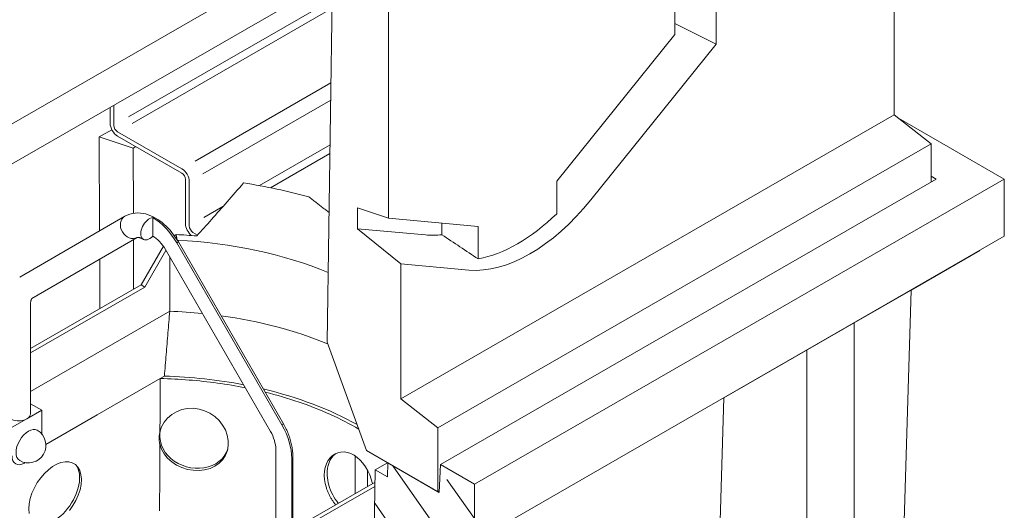
# Model space of a CAD drawing. Units: millimetres. Extents: x 88358 to 94336, y -18058 to -13822.
# Drawn here: x 93198 to 93576, y -16449 to -16261 of the extents above; entities that cross this region are included whole.
import ezdxf

# ---------------------------------------------------------------- set-up
doc = ezdxf.new("R2010")
doc.units = ezdxf.units.MM
doc.layers.add('DUENN-18', color=7, linetype='Continuous', lineweight=9)

msp = doc.modelspace()

# ---------------------------------------------------------------- hatches: boundary and pattern name
at = {"layer": 'DUENN-18'}
h = msp.add_hatch(dxfattribs=at)
h.set_pattern_fill('ANSI31', color=256, scale=112, angle=80, style=0)
h.set_pattern_definition([(125, (90774.779, -17575.796), (-11.46813, -8.03007), [])])
h.paths.add_polyline_path([(93352.99, -16571.11), (93352.96, -16573.12), (93352.75, -16573.24), (93351.33, -16572.4), (93351.36, -16570.38), (93352.78, -16571.23)], flags=17)
edge = h.paths.add_edge_path()
edge.add_line((93372.17, -16461.13), (93372.17, -16439.15))
edge.add_line((93372.17, -16439.15), (93359.1, -16431.63))
edge.add_line((93354.3, -16471.47), (93372.15, -16461.12))
edge.add_line((93354.09, -16485.45), (93354.3, -16471.47))
edge.add_line((93355.11, -16492.08), (93355.11, -16491.89))
edge.add_line((93355.11, -16491.89), (93355.11, -16491.71))
edge.add_line((93355.11, -16491.71), (93355.1, -16491.53))
edge.add_line((93355.1, -16491.53), (93355.08, -16491.35))
edge.add_line((93355.08, -16491.35), (93355.07, -16491.17))
edge.add_line((93355.07, -16491.17), (93355.04, -16491))
edge.add_line((93355.04, -16491), (93355.01, -16490.83))
edge.add_line((93355.01, -16490.83), (93354.98, -16490.66))
edge.add_line((93354.98, -16490.66), (93354.95, -16490.5))
edge.add_line((93354.95, -16490.5), (93354.91, -16490.34))
edge.add_line((93354.91, -16490.34), (93354.86, -16490.18))
edge.add_line((93354.86, -16490.18), (93354.82, -16490.03))
edge.add_line((93354.82, -16490.03), (93354.77, -16489.88))
edge.add_line((93354.77, -16489.88), (93354.71, -16489.74))
edge.add_line((93354.71, -16489.74), (93354.66, -16489.59))
edge.add_line((93354.66, -16489.59), (93354.6, -16489.46))
edge.add_line((93354.6, -16489.46), (93354.54, -16489.33))
edge.add_line((93354.54, -16489.33), (93354.47, -16489.2))
edge.add_line((93354.47, -16489.2), (93354.41, -16489.07))
edge.add_line((93354.41, -16489.07), (93354.34, -16488.95))
edge.add_line((93354.34, -16488.95), (93354.27, -16488.84))
edge.add_line((93354.27, -16488.84), (93354.19, -16488.73))
edge.add_line((93354.19, -16488.73), (93354.12, -16488.63))
edge.add_line((93354.12, -16488.63), (93354.04, -16488.53))
edge.add_line((93353.91, -16497.52), (93353.98, -16497.34))
edge.add_line((93353.98, -16497.34), (93354.05, -16497.15))
edge.add_line((93354.05, -16497.15), (93354.13, -16496.95))
edge.add_line((93354.13, -16496.95), (93354.2, -16496.74))
edge.add_line((93354.2, -16496.74), (93354.27, -16496.53))
edge.add_line((93354.27, -16496.53), (93354.34, -16496.31))
edge.add_line((93354.34, -16496.31), (93354.41, -16496.08))
edge.add_line((93354.41, -16496.08), (93354.48, -16495.84))
edge.add_line((93354.48, -16495.84), (93354.54, -16495.61))
edge.add_line((93354.54, -16495.61), (93354.61, -16495.36))
edge.add_line((93354.61, -16495.36), (93354.67, -16495.12))
edge.add_line((93354.67, -16495.12), (93354.72, -16494.87))
edge.add_line((93354.72, -16494.87), (93354.78, -16494.63))
edge.add_line((93354.78, -16494.63), (93354.83, -16494.38))
edge.add_line((93354.83, -16494.38), (93354.88, -16494.13))
edge.add_line((93354.88, -16494.13), (93354.92, -16493.89))
edge.add_line((93354.92, -16493.89), (93354.96, -16493.65))
edge.add_line((93354.96, -16493.65), (93355, -16493.41))
edge.add_line((93355, -16493.41), (93355.03, -16493.17))
edge.add_line((93355.03, -16493.17), (93355.06, -16492.94))
edge.add_line((93355.06, -16492.94), (93355.08, -16492.71))
edge.add_line((93355.08, -16492.71), (93355.1, -16492.5))
edge.add_line((93355.1, -16492.5), (93355.11, -16492.28))
edge.add_line((93355.11, -16492.28), (93355.11, -16492.08))
edge.add_line((93353.47, -16497.26), (93353.44, -16497.33))
edge.add_line((93353.44, -16497.33), (93353.4, -16497.4))
edge.add_line((93353.4, -16497.4), (93353.36, -16497.46))
edge.add_line((93353.36, -16497.46), (93353.32, -16497.53))
edge.add_line((93353.32, -16497.53), (93353.28, -16497.6))
edge.add_line((93353.28, -16497.6), (93353.24, -16497.67))
edge.add_line((93353.24, -16497.67), (93353.2, -16497.73))
edge.add_line((93353.2, -16497.73), (93353.16, -16497.8))
edge.add_line((93353.16, -16497.8), (93353.12, -16497.87))
edge.add_line((93353.12, -16497.87), (93353.07, -16497.94))
edge.add_line((93353.07, -16497.94), (93353.03, -16498.01))
edge.add_line((93353.03, -16498.01), (93352.99, -16498.07))
edge.add_line((93352.99, -16498.07), (93352.94, -16498.14))
edge.add_line((93352.94, -16498.14), (93352.9, -16498.21))
edge.add_line((93352.9, -16498.21), (93352.85, -16498.28))
edge.add_line((93352.85, -16498.28), (93352.81, -16498.35))
edge.add_line((93352.81, -16498.35), (93352.76, -16498.41))
edge.add_line((93352.76, -16498.41), (93352.72, -16498.48))
edge.add_line((93352.72, -16498.48), (93352.67, -16498.55))
edge.add_line((93352.67, -16498.55), (93352.63, -16498.61))
edge.add_line((93352.63, -16498.61), (93352.58, -16498.67))
edge.add_line((93352.58, -16498.67), (93352.54, -16498.74))
edge.add_line((93352.54, -16498.74), (93352.49, -16498.8))
edge.add_line((93352.49, -16498.8), (93352.45, -16498.86))
edge.add_line((93354.09, -16485.45), (93354.13, -16485.45))
edge.add_line((93354.13, -16485.45), (93354.16, -16485.46))
edge.add_line((93354.16, -16485.46), (93354.2, -16485.46))
edge.add_line((93354.2, -16485.46), (93354.24, -16485.46))
edge.add_line((93354.24, -16485.46), (93354.27, -16485.46))
edge.add_line((93354.27, -16485.46), (93354.31, -16485.47))
edge.add_line((93354.31, -16485.47), (93354.34, -16485.47))
edge.add_line((93354.34, -16485.47), (93354.38, -16485.48))
edge.add_line((93354.38, -16485.48), (93354.41, -16485.48))
edge.add_line((93354.41, -16485.48), (93354.45, -16485.49))
edge.add_line((93354.45, -16485.49), (93354.48, -16485.49))
edge.add_line((93354.48, -16485.49), (93354.52, -16485.5))
edge.add_line((93354.52, -16485.5), (93354.55, -16485.51))
edge.add_line((93354.55, -16485.51), (93354.59, -16485.52))
edge.add_line((93354.59, -16485.52), (93354.62, -16485.52))
edge.add_line((93354.62, -16485.52), (93354.65, -16485.53))
edge.add_line((93354.65, -16485.53), (93354.69, -16485.54))
edge.add_line((93354.69, -16485.54), (93354.72, -16485.55))
edge.add_line((93354.72, -16485.55), (93354.75, -16485.56))
edge.add_line((93354.75, -16485.56), (93354.78, -16485.57))
edge.add_line((93354.78, -16485.57), (93354.82, -16485.58))
edge.add_line((93354.82, -16485.58), (93354.85, -16485.59))
edge.add_line((93354.85, -16485.59), (93354.88, -16485.61))
edge.add_line((93354.88, -16485.61), (93354.91, -16485.62))
edge.add_line((93352.66, -16484.6), (93352.72, -16484.64))
edge.add_line((93352.72, -16484.64), (93352.78, -16484.67))
edge.add_line((93352.78, -16484.67), (93352.84, -16484.71))
edge.add_line((93352.84, -16484.71), (93352.9, -16484.74))
edge.add_line((93352.9, -16484.74), (93352.96, -16484.78))
edge.add_line((93352.96, -16484.78), (93353.02, -16484.81))
edge.add_line((93353.02, -16484.81), (93353.08, -16484.85))
edge.add_line((93353.08, -16484.85), (93353.14, -16484.89))
edge.add_line((93353.14, -16484.89), (93353.2, -16484.92))
edge.add_line((93353.2, -16484.92), (93353.26, -16484.96))
edge.add_line((93353.26, -16484.96), (93353.32, -16484.99))
edge.add_line((93353.32, -16484.99), (93353.38, -16485.03))
edge.add_line((93353.38, -16485.03), (93353.44, -16485.06))
edge.add_line((93353.44, -16485.06), (93353.5, -16485.1))
edge.add_line((93353.5, -16485.1), (93353.56, -16485.13))
edge.add_line((93353.56, -16485.13), (93353.61, -16485.17))
edge.add_line((93353.61, -16485.17), (93353.67, -16485.2))
edge.add_line((93353.67, -16485.2), (93353.73, -16485.24))
edge.add_line((93353.73, -16485.24), (93353.79, -16485.28))
edge.add_line((93353.79, -16485.28), (93353.85, -16485.31))
edge.add_line((93353.85, -16485.31), (93353.91, -16485.35))
edge.add_line((93353.91, -16485.35), (93353.97, -16485.38))
edge.add_line((93353.97, -16485.38), (93354.03, -16485.42))
edge.add_line((93354.03, -16485.42), (93354.09, -16485.45))
edge.add_line((93352.62, -16487.68), (93352.66, -16484.6))
edge.add_line((93354.04, -16488.53), (93353.98, -16488.49))
edge.add_line((93353.98, -16488.49), (93353.92, -16488.46))
edge.add_line((93353.92, -16488.46), (93353.86, -16488.42))
edge.add_line((93353.86, -16488.42), (93353.81, -16488.39))
edge.add_line((93353.81, -16488.39), (93353.75, -16488.35))
edge.add_line((93353.75, -16488.35), (93353.69, -16488.32))
edge.add_line((93353.69, -16488.32), (93353.63, -16488.28))
edge.add_line((93353.63, -16488.28), (93353.57, -16488.25))
edge.add_line((93353.57, -16488.25), (93353.51, -16488.21))
edge.add_line((93353.51, -16488.21), (93353.45, -16488.17))
edge.add_line((93353.45, -16488.17), (93353.39, -16488.14))
edge.add_line((93353.39, -16488.14), (93353.33, -16488.1))
edge.add_line((93353.33, -16488.1), (93353.27, -16488.07))
edge.add_line((93353.27, -16488.07), (93353.21, -16488.03))
edge.add_line((93353.21, -16488.03), (93353.15, -16488))
edge.add_line((93353.15, -16488), (93353.09, -16487.96))
edge.add_line((93353.09, -16487.96), (93353.03, -16487.93))
edge.add_line((93353.03, -16487.93), (93352.97, -16487.89))
edge.add_line((93352.97, -16487.89), (93352.91, -16487.86))
edge.add_line((93352.91, -16487.86), (93352.86, -16487.82))
edge.add_line((93352.86, -16487.82), (93352.8, -16487.79))
edge.add_line((93352.8, -16487.79), (93352.74, -16487.75))
edge.add_line((93352.74, -16487.75), (93352.68, -16487.71))
edge.add_line((93352.68, -16487.71), (93352.62, -16487.68))
edge.add_line((93353.91, -16497.52), (93354.04, -16488.53))
edge.add_line((93352.48, -16496.67), (93352.54, -16496.71))
edge.add_line((93352.54, -16496.71), (93352.6, -16496.74))
edge.add_line((93352.6, -16496.74), (93352.66, -16496.78))
edge.add_line((93352.66, -16496.78), (93352.72, -16496.81))
edge.add_line((93352.72, -16496.81), (93352.78, -16496.85))
edge.add_line((93352.78, -16496.85), (93352.84, -16496.88))
edge.add_line((93352.84, -16496.88), (93352.9, -16496.92))
edge.add_line((93352.9, -16496.92), (93352.96, -16496.95))
edge.add_line((93352.96, -16496.95), (93353.02, -16496.99))
edge.add_line((93353.02, -16496.99), (93353.07, -16497.02))
edge.add_line((93353.07, -16497.02), (93353.13, -16497.06))
edge.add_line((93353.13, -16497.06), (93353.19, -16497.1))
edge.add_line((93353.19, -16497.1), (93353.25, -16497.13))
edge.add_line((93353.25, -16497.13), (93353.31, -16497.17))
edge.add_line((93353.31, -16497.17), (93353.37, -16497.2))
edge.add_line((93353.37, -16497.2), (93353.43, -16497.24))
edge.add_line((93353.43, -16497.24), (93353.49, -16497.27))
edge.add_line((93353.49, -16497.27), (93353.55, -16497.31))
edge.add_line((93353.55, -16497.31), (93353.61, -16497.34))
edge.add_line((93353.61, -16497.34), (93353.67, -16497.38))
edge.add_line((93353.67, -16497.38), (93353.73, -16497.41))
edge.add_line((93353.73, -16497.41), (93353.79, -16497.45))
edge.add_line((93353.79, -16497.45), (93353.85, -16497.48))
edge.add_line((93353.85, -16497.48), (93353.91, -16497.52))
edge.add_line((93352.45, -16498.86), (93352.48, -16496.67))
edge.add_line((93353.87, -16499.71), (93353.81, -16499.68))
edge.add_line((93353.81, -16499.68), (93353.75, -16499.64))
edge.add_line((93353.75, -16499.64), (93353.69, -16499.6))
edge.add_line((93353.69, -16499.6), (93353.64, -16499.57))
edge.add_line((93353.64, -16499.57), (93353.58, -16499.53))
edge.add_line((93353.58, -16499.53), (93353.52, -16499.5))
edge.add_line((93353.52, -16499.5), (93353.46, -16499.46))
edge.add_line((93353.46, -16499.46), (93353.4, -16499.43))
edge.add_line((93353.4, -16499.43), (93353.34, -16499.39))
edge.add_line((93353.34, -16499.39), (93353.28, -16499.36))
edge.add_line((93353.28, -16499.36), (93353.22, -16499.32))
edge.add_line((93353.22, -16499.32), (93353.16, -16499.29))
edge.add_line((93353.16, -16499.29), (93353.1, -16499.25))
edge.add_line((93353.1, -16499.25), (93353.04, -16499.21))
edge.add_line((93353.04, -16499.21), (93352.98, -16499.18))
edge.add_line((93352.98, -16499.18), (93352.92, -16499.14))
edge.add_line((93352.92, -16499.14), (93352.86, -16499.11))
edge.add_line((93352.86, -16499.11), (93352.8, -16499.07))
edge.add_line((93352.8, -16499.07), (93352.74, -16499.04))
edge.add_line((93352.74, -16499.04), (93352.68, -16499))
edge.add_line((93352.68, -16499), (93352.63, -16498.97))
edge.add_line((93352.63, -16498.97), (93352.57, -16498.93))
edge.add_line((93352.57, -16498.93), (93352.51, -16498.9))
edge.add_line((93352.51, -16498.9), (93352.45, -16498.86))
edge.add_line((93353.32, -16536.12), (93353.87, -16499.71))
edge.add_line((93352.99, -16537.12), (93352.95, -16537.1))
edge.add_line((93352.95, -16537.1), (93352.91, -16537.08))
edge.add_line((93352.91, -16537.08), (93352.87, -16537.06))
edge.add_line((93352.87, -16537.06), (93352.83, -16537.04))
edge.add_line((93352.83, -16537.04), (93352.78, -16537.02))
edge.add_line((93352.78, -16537.02), (93352.74, -16537))
edge.add_line((93352.74, -16537), (93352.7, -16536.99))
edge.add_line((93352.7, -16536.99), (93352.65, -16536.97))
edge.add_line((93352.65, -16536.97), (93352.61, -16536.96))
edge.add_line((93352.61, -16536.96), (93352.56, -16536.95))
edge.add_line((93352.56, -16536.95), (93352.52, -16536.94))
edge.add_line((93352.52, -16536.94), (93352.47, -16536.93))
edge.add_line((93352.47, -16536.93), (93352.42, -16536.92))
edge.add_line((93352.42, -16536.92), (93352.38, -16536.91))
edge.add_line((93352.38, -16536.91), (93352.33, -16536.91))
edge.add_line((93352.33, -16536.91), (93352.28, -16536.91))
edge.add_line((93352.28, -16536.91), (93352.23, -16536.9))
edge.add_line((93352.23, -16536.9), (93352.18, -16536.9))
edge.add_line((93352.18, -16536.9), (93352.13, -16536.9))
edge.add_line((93352.13, -16536.9), (93352.08, -16536.91))
edge.add_line((93352.08, -16536.91), (93352.02, -16536.91))
edge.add_line((93352.02, -16536.91), (93351.97, -16536.92))
edge.add_line((93351.97, -16536.92), (93351.92, -16536.92))
edge.add_line((93351.92, -16536.92), (93351.87, -16536.93))
edge.add_line((93352.74, -16550.78), (93352.7, -16550.83))
edge.add_line((93352.7, -16550.83), (93352.65, -16550.88))
edge.add_line((93352.65, -16550.88), (93352.61, -16550.93))
edge.add_line((93352.61, -16550.93), (93352.56, -16550.98))
edge.add_line((93352.56, -16550.98), (93352.52, -16551.02))
edge.add_line((93352.52, -16551.02), (93352.47, -16551.07))
edge.add_line((93352.47, -16551.07), (93352.43, -16551.12))
edge.add_line((93352.43, -16551.12), (93352.38, -16551.16))
edge.add_line((93352.38, -16551.16), (93352.33, -16551.21))
edge.add_line((93352.33, -16551.21), (93352.29, -16551.25))
edge.add_line((93352.29, -16551.25), (93352.24, -16551.3))
edge.add_line((93352.24, -16551.3), (93352.2, -16551.34))
edge.add_line((93352.2, -16551.34), (93352.15, -16551.39))
edge.add_line((93352.15, -16551.39), (93352.11, -16551.43))
edge.add_line((93352.11, -16551.43), (93352.06, -16551.47))
edge.add_line((93352.06, -16551.47), (93352.01, -16551.51))
edge.add_line((93352.01, -16551.51), (93351.97, -16551.55))
edge.add_line((93351.97, -16551.55), (93351.92, -16551.59))
edge.add_line((93351.92, -16551.59), (93351.88, -16551.63))
edge.add_line((93351.88, -16551.63), (93351.83, -16551.67))
edge.add_line((93351.83, -16551.67), (93351.78, -16551.71))
edge.add_line((93351.78, -16551.71), (93351.74, -16551.75))
edge.add_line((93351.74, -16551.75), (93351.69, -16551.79))
edge.add_line((93351.69, -16551.79), (93351.64, -16551.82))
edge.add_line((93353.33, -16543.82), (93353.27, -16543.79))
edge.add_line((93353.27, -16543.79), (93353.21, -16543.76))
edge.add_line((93353.21, -16543.76), (93353.15, -16543.73))
edge.add_line((93353.15, -16543.73), (93353.09, -16543.7))
edge.add_line((93353.09, -16543.7), (93353.03, -16543.68))
edge.add_line((93353.03, -16543.68), (93352.97, -16543.65))
edge.add_line((93352.97, -16543.65), (93352.9, -16543.63))
edge.add_line((93352.9, -16543.63), (93352.84, -16543.62))
edge.add_line((93352.84, -16543.62), (93352.77, -16543.6))
edge.add_line((93352.77, -16543.6), (93352.71, -16543.59))
edge.add_line((93352.71, -16543.59), (93352.64, -16543.58))
edge.add_line((93352.64, -16543.58), (93352.58, -16543.57))
edge.add_line((93352.58, -16543.57), (93352.51, -16543.56))
edge.add_line((93352.51, -16543.56), (93352.44, -16543.56))
edge.add_line((93352.44, -16543.56), (93352.38, -16543.55))
edge.add_line((93352.38, -16543.55), (93352.31, -16543.56))
edge.add_line((93352.31, -16543.56), (93352.24, -16543.56))
edge.add_line((93352.24, -16543.56), (93352.18, -16543.57))
edge.add_line((93352.18, -16543.57), (93352.11, -16543.57))
edge.add_line((93352.11, -16543.57), (93352.04, -16543.59))
edge.add_line((93352.04, -16543.59), (93351.97, -16543.6))
edge.add_line((93351.97, -16543.6), (93351.9, -16543.62))
edge.add_line((93351.9, -16543.62), (93351.84, -16543.64))
edge.add_line((93351.84, -16543.64), (93351.77, -16543.66))
edge.add_line((93354.41, -16537.97), (93352.99, -16537.12))
edge.add_line((93354.75, -16544.67), (93353.33, -16543.82))
edge.add_line((93351.89, -16535.27), (93351.95, -16535.3))
edge.add_line((93351.95, -16535.3), (93352.01, -16535.34))
edge.add_line((93352.01, -16535.34), (93352.07, -16535.37))
edge.add_line((93352.07, -16535.37), (93352.13, -16535.41))
edge.add_line((93352.13, -16535.41), (93352.19, -16535.44))
edge.add_line((93352.19, -16535.44), (93352.25, -16535.48))
edge.add_line((93352.25, -16535.48), (93352.31, -16535.51))
edge.add_line((93352.31, -16535.51), (93352.37, -16535.55))
edge.add_line((93352.37, -16535.55), (93352.43, -16535.58))
edge.add_line((93352.43, -16535.58), (93352.49, -16535.62))
edge.add_line((93352.49, -16535.62), (93352.55, -16535.66))
edge.add_line((93352.55, -16535.66), (93352.61, -16535.69))
edge.add_line((93352.61, -16535.69), (93352.66, -16535.73))
edge.add_line((93352.66, -16535.73), (93352.72, -16535.76))
edge.add_line((93352.72, -16535.76), (93352.78, -16535.8))
edge.add_line((93352.78, -16535.8), (93352.84, -16535.83))
edge.add_line((93352.84, -16535.83), (93352.9, -16535.87))
edge.add_line((93352.9, -16535.87), (93352.96, -16535.9))
edge.add_line((93352.96, -16535.9), (93353.02, -16535.94))
edge.add_line((93353.02, -16535.94), (93353.08, -16535.97))
edge.add_line((93353.08, -16535.97), (93353.14, -16536.01))
edge.add_line((93353.14, -16536.01), (93353.2, -16536.05))
edge.add_line((93353.2, -16536.05), (93353.26, -16536.08))
edge.add_line((93353.26, -16536.08), (93353.32, -16536.12))
edge.add_line((93351.87, -16536.93), (93351.89, -16535.27))
edge.add_line((93353.29, -16537.78), (93353.23, -16537.75))
edge.add_line((93353.23, -16537.75), (93353.17, -16537.71))
edge.add_line((93353.17, -16537.71), (93353.11, -16537.68))
edge.add_line((93353.11, -16537.68), (93353.06, -16537.64))
edge.add_line((93353.06, -16537.64), (93353, -16537.61))
edge.add_line((93353, -16537.61), (93352.94, -16537.57))
edge.add_line((93352.94, -16537.57), (93352.88, -16537.54))
edge.add_line((93352.88, -16537.54), (93352.82, -16537.5))
edge.add_line((93352.82, -16537.5), (93352.76, -16537.47))
edge.add_line((93352.76, -16537.47), (93352.7, -16537.43))
edge.add_line((93352.7, -16537.43), (93352.64, -16537.39))
edge.add_line((93352.64, -16537.39), (93352.58, -16537.36))
edge.add_line((93352.58, -16537.36), (93352.52, -16537.32))
edge.add_line((93352.52, -16537.32), (93352.46, -16537.29))
edge.add_line((93352.46, -16537.29), (93352.4, -16537.25))
edge.add_line((93352.4, -16537.25), (93352.34, -16537.22))
edge.add_line((93352.34, -16537.22), (93352.28, -16537.18))
edge.add_line((93352.28, -16537.18), (93352.22, -16537.15))
edge.add_line((93352.22, -16537.15), (93352.16, -16537.11))
edge.add_line((93352.16, -16537.11), (93352.1, -16537.08))
edge.add_line((93352.1, -16537.08), (93352.05, -16537.04))
edge.add_line((93352.05, -16537.04), (93351.99, -16537.01))
edge.add_line((93351.99, -16537.01), (93351.93, -16536.97))
edge.add_line((93351.93, -16536.97), (93351.87, -16536.93))
edge.add_line((93353.22, -16542.67), (93353.29, -16537.78))
edge.add_line((93351.79, -16541.82), (93351.85, -16541.85))
edge.add_line((93351.85, -16541.85), (93351.91, -16541.89))
edge.add_line((93351.91, -16541.89), (93351.97, -16541.93))
edge.add_line((93351.97, -16541.93), (93352.03, -16541.96))
edge.add_line((93352.03, -16541.96), (93352.09, -16542))
edge.add_line((93352.09, -16542), (93352.15, -16542.03))
edge.add_line((93352.15, -16542.03), (93352.21, -16542.07))
edge.add_line((93352.21, -16542.07), (93352.27, -16542.1))
edge.add_line((93352.27, -16542.1), (93352.33, -16542.14))
edge.add_line((93352.33, -16542.14), (93352.39, -16542.17))
edge.add_line((93352.39, -16542.17), (93352.45, -16542.21))
edge.add_line((93352.45, -16542.21), (93352.51, -16542.24))
edge.add_line((93352.51, -16542.24), (93352.57, -16542.28))
edge.add_line((93352.57, -16542.28), (93352.62, -16542.32))
edge.add_line((93352.62, -16542.32), (93352.68, -16542.35))
edge.add_line((93352.68, -16542.35), (93352.74, -16542.39))
edge.add_line((93352.74, -16542.39), (93352.8, -16542.42))
edge.add_line((93352.8, -16542.42), (93352.86, -16542.46))
edge.add_line((93352.86, -16542.46), (93352.92, -16542.49))
edge.add_line((93352.92, -16542.49), (93352.98, -16542.53))
edge.add_line((93352.98, -16542.53), (93353.04, -16542.56))
edge.add_line((93353.04, -16542.56), (93353.1, -16542.6))
edge.add_line((93353.1, -16542.6), (93353.16, -16542.63))
edge.add_line((93353.16, -16542.63), (93353.22, -16542.67))
edge.add_line((93351.77, -16543.66), (93351.79, -16541.82))
edge.add_line((93353.19, -16544.51), (93353.13, -16544.47))
edge.add_line((93353.13, -16544.47), (93353.07, -16544.44))
edge.add_line((93353.07, -16544.44), (93353.01, -16544.4))
edge.add_line((93353.01, -16544.4), (93352.95, -16544.37))
edge.add_line((93352.95, -16544.37), (93352.89, -16544.33))
edge.add_line((93352.89, -16544.33), (93352.83, -16544.3))
edge.add_line((93352.83, -16544.3), (93352.77, -16544.26))
edge.add_line((93352.77, -16544.26), (93352.72, -16544.23))
edge.add_line((93352.72, -16544.23), (93352.66, -16544.19))
edge.add_line((93352.66, -16544.19), (93352.6, -16544.15))
edge.add_line((93352.6, -16544.15), (93352.54, -16544.12))
edge.add_line((93352.54, -16544.12), (93352.48, -16544.08))
edge.add_line((93352.48, -16544.08), (93352.42, -16544.05))
edge.add_line((93352.42, -16544.05), (93352.36, -16544.01))
edge.add_line((93352.36, -16544.01), (93352.3, -16543.98))
edge.add_line((93352.3, -16543.98), (93352.24, -16543.94))
edge.add_line((93352.24, -16543.94), (93352.18, -16543.91))
edge.add_line((93352.18, -16543.91), (93352.12, -16543.87))
edge.add_line((93352.12, -16543.87), (93352.06, -16543.84))
edge.add_line((93352.06, -16543.84), (93352, -16543.8))
edge.add_line((93352, -16543.8), (93351.94, -16543.77))
edge.add_line((93351.94, -16543.77), (93351.88, -16543.73))
edge.add_line((93351.88, -16543.73), (93351.82, -16543.69))
edge.add_line((93351.82, -16543.69), (93351.77, -16543.66))
edge.add_line((93353.09, -16550.99), (93353.19, -16544.51))
edge.add_line((93351.67, -16550.14), (93351.73, -16550.17))
edge.add_line((93351.73, -16550.17), (93351.79, -16550.21))
edge.add_line((93351.79, -16550.21), (93351.84, -16550.24))
edge.add_line((93351.84, -16550.24), (93351.9, -16550.28))
edge.add_line((93351.9, -16550.28), (93351.96, -16550.31))
edge.add_line((93351.96, -16550.31), (93352.02, -16550.35))
edge.add_line((93352.02, -16550.35), (93352.08, -16550.38))
edge.add_line((93352.08, -16550.38), (93352.14, -16550.42))
edge.add_line((93352.14, -16550.42), (93352.2, -16550.45))
edge.add_line((93352.2, -16550.45), (93352.26, -16550.49))
edge.add_line((93352.26, -16550.49), (93352.32, -16550.52))
edge.add_line((93352.32, -16550.52), (93352.38, -16550.56))
edge.add_line((93352.38, -16550.56), (93352.44, -16550.6))
edge.add_line((93352.44, -16550.6), (93352.5, -16550.63))
edge.add_line((93352.5, -16550.63), (93352.56, -16550.67))
edge.add_line((93352.56, -16550.67), (93352.62, -16550.7))
edge.add_line((93352.62, -16550.7), (93352.68, -16550.74))
edge.add_line((93352.68, -16550.74), (93352.74, -16550.77))
edge.add_line((93352.74, -16550.77), (93352.79, -16550.81))
edge.add_line((93352.79, -16550.81), (93352.85, -16550.84))
edge.add_line((93352.85, -16550.84), (93352.91, -16550.88))
edge.add_line((93352.91, -16550.88), (93352.97, -16550.91))
edge.add_line((93352.97, -16550.91), (93353.03, -16550.95))
edge.add_line((93353.03, -16550.95), (93353.09, -16550.99))
edge.add_line((93351.64, -16551.82), (93351.67, -16550.14))
edge.add_line((93353.07, -16552.67), (93353.01, -16552.64))
edge.add_line((93353.01, -16552.64), (93352.95, -16552.6))
edge.add_line((93352.95, -16552.6), (93352.89, -16552.57))
edge.add_line((93352.89, -16552.57), (93352.83, -16552.53))
edge.add_line((93352.83, -16552.53), (93352.77, -16552.49))
edge.add_line((93352.77, -16552.49), (93352.71, -16552.46))
edge.add_line((93352.71, -16552.46), (93352.65, -16552.42))
edge.add_line((93352.65, -16552.42), (93352.59, -16552.39))
edge.add_line((93352.59, -16552.39), (93352.53, -16552.35))
edge.add_line((93352.53, -16552.35), (93352.47, -16552.32))
edge.add_line((93352.47, -16552.32), (93352.41, -16552.28))
edge.add_line((93352.41, -16552.28), (93352.35, -16552.25))
edge.add_line((93352.35, -16552.25), (93352.29, -16552.21))
edge.add_line((93352.29, -16552.21), (93352.23, -16552.18))
edge.add_line((93352.23, -16552.18), (93352.18, -16552.14))
edge.add_line((93352.18, -16552.14), (93352.12, -16552.11))
edge.add_line((93352.12, -16552.11), (93352.06, -16552.07))
edge.add_line((93352.06, -16552.07), (93352, -16552.03))
edge.add_line((93352, -16552.03), (93351.94, -16552))
edge.add_line((93351.94, -16552), (93351.88, -16551.96))
edge.add_line((93351.88, -16551.96), (93351.82, -16551.93))
edge.add_line((93351.82, -16551.93), (93351.76, -16551.89))
edge.add_line((93351.76, -16551.89), (93351.7, -16551.86))
edge.add_line((93351.7, -16551.86), (93351.64, -16551.82))
edge.add_line((93352.78, -16571.23), (93353.07, -16552.67))
edge.add_line((93353.9, -16577.45), (93353.93, -16575.44))
edge.add_line((93352.46, -16592.62), (93352.75, -16573.24))
edge.add_line((93357.91, -16602.06), (93352.46, -16592.62))
edge.add_line((93357.91, -16612.24), (93357.91, -16602.06))
edge.add_line((93358.67, -16612.68), (93331.58, -16597.08))
edge.add_line((93334.07, -16433.69), (93331.58, -16597.08))
edge.add_line((93338.74, -16436.38), (93334.07, -16433.69))
edge.add_line((93338.9, -16430.98), (93338.74, -16436.38))
edge.add_line((93358.6, -16442.33), (93338.9, -16430.98))
edge.add_line((93359.1, -16431.63), (93358.6, -16442.33))

# ---------------------------------------------------------------- linework, layer by layer
at = {"layer": 'DUENN-18', "linetype": 'Continuous'}
for p, q in [((93533.41, -16297.25), (93533.41, -16078.83)), ((93320.13, -16083.95), (93315.56, -16384.58)), ((93464.99, -16108.66), (93464.99, -16270.11)), ((93339.14, -16337), (93339.14, -16188.42)), ((93449.19, -16212.14), (93449.19, -16266.36)), ((93298.45, -16240.8), (93096.58, -16357.05)), ((93105.17, -16367.57), (93311.88, -16248.53)), ((93239.26, -16298.05), (93317.56, -16252.96)), ((93317.51, -16256.27), (93240.7, -16300.51)), ((93464.99, -16270.11), (93449.19, -16262.16)), ((93449.19, -16266.36), (93403.81, -16322.78)), ((93464.99, -16270.11), (93416.87, -16329.93)), ((93264.95, -16315), (93317.07, -16284.98)), ((93316.97, -16291.62), (93267.8, -16319.94)), ((93232.23, -16300.45), (93232.23, -16294.4)), ((93233.66, -16293.58), (93233.66, -16301.27)), ((93343.89, -16406.39), (93533.41, -16297.25)), ((93547.67, -16308.37), (93533.41, -16297.25)), ((93535.07, -16298.54), (93575.7, -16321.94)), ((93228.09, -16305.72), (93232.9, -16302.95)), ((93228.22, -16341.84), (93228.09, -16305.72)), ((93241.1, -16310.04), (93228.09, -16305.72)), ((93235.09, -16303.74), (93259.8, -16317.97)), ((93259.8, -16319.62), (93235.09, -16305.39)), ((93242.14, -16309.45), (93241.1, -16310.04)), ((93241.19, -16335.05), (93241.1, -16310.04)), ((93289.57, -16324.43), (93316.71, -16308.8)), ((93547.67, -16308.37), (93358.15, -16417.5)), ((93547.67, -16323.04), (93547.67, -16308.37)), ((93316.66, -16312.12), (93293.86, -16325.25)), ((93261.22, -16339.12), (93261.22, -16322.09)), ((93549.57, -16321.94), (93359.1, -16431.63)), ((93575.7, -16321.94), (93372.17, -16439.15)), ((93547.67, -16320.85), (93549.57, -16321.94)), ((93575.7, -16321.94), (93575.7, -16343.92)), ((93262.65, -16322.91), (93262.65, -16339.94)), ((93403.81, -16322.78), (93403.81, -16335.22)), ((93268.25, -16336.71), (93275.57, -16332.49)), ((93327.26, -16340.99), (93327.26, -16332.96)), ((93327.26, -16332.96), (93339.14, -16337)), ((93197.51, -16359.66), (93237.9, -16336.22)), ((93248.62, -16336.71), (93248.62, -16343.83)), ((93373.63, -16340.16), (93339.14, -16337)), ((93343.89, -16354.48), (93327.26, -16340.99)), ((93327.26, -16340.99), (93353.44, -16343.39)), ((93359.65, -16343.28), (93359.65, -16338.88)), ((93373.63, -16352.61), (93373.63, -16340.16)), ((93202.24, -16367.8), (93242.63, -16344.36)), ((93241.29, -16364.24), (93241.22, -16345.17)), ((93264.07, -16342.41), (93265.86, -16343.44)), ((93372.17, -16461.13), (93575.7, -16343.92)), ((93244.11, -16362.62), (93252.69, -16347.74)), ((93253.46, -16348.95), (93293.85, -16418.91)), ((93298.21, -16416.39), (93257.82, -16346.43)), ((93258.45, -16346.07), (93298.84, -16416.02)), ((93228.32, -16371.71), (93228.26, -16352.7)), ((93245.53, -16363.44), (93253.68, -16349.33)), ((93255.16, -16351.89), (93255.16, -16372.72)), ((93566.34, -16349.31), (93539.97, -16364.55)), ((93343.89, -16406.39), (93343.89, -16354.48)), ((93370.07, -16356.88), (93343.89, -16354.48)), ((93201.66, -16387.06), (93244.11, -16362.62)), ((93201.66, -16388.7), (93245.53, -16363.44)), ((93245.53, -16363.44), (93244.11, -16362.62)), ((93517.98, -16377.22), (93539.97, -16364.55)), ((93536.28, -16486.76), (93539.97, -16364.55)), ((93201.66, -16412.12), (93201.66, -16370.21)), ((93201.66, -16403.53), (93255.16, -16372.72)), ((93467.97, -16406.01), (93517.98, -16377.22)), ((93517.98, -16377.22), (93517.98, -16497.3)), ((93315.56, -16384.58), (93330.74, -16426.28)), ((93499.91, -16486.67), (93499.91, -16387.62)), ((93251.49, -16398.59), (93253.1, -16397.66)), ((93227.29, -16412.53), (93251.49, -16398.59)), ((93201.66, -16408.27), (93205.98, -16410.76)), ((93358.15, -16417.5), (93343.89, -16406.39)), ((93464.28, -16528.22), (93467.97, -16406.01)), ((93205.98, -16410.76), (93200.28, -16414.04)), ((93205.98, -16419.91), (93205.98, -16410.76)), ((93207.58, -16423.88), (93227.29, -16412.53)), ((93200.28, -16414.04), (93194.58, -16417.32)), ((93358.15, -16442.07), (93358.15, -16417.5)), ((93295.88, -16425.72), (93295.88, -16467.64)), ((93302.39, -16428.22), (93302.39, -16470.14)), ((93326.38, -16428.33), (93326.38, -16442.75)), ((93330.74, -16426.28), (93358.15, -16442.07)), ((93199.66, -16430.88), (93199.33, -16431.07)), ((93302.03, -16471.18), (93302.03, -16429.26)), ((93334.07, -16433.69), (93338.84, -16430.95)), ((93338.9, -16430.98), (93338.74, -16436.38)), ((93358.6, -16442.33), (93338.9, -16430.98)), ((93359.1, -16431.63), (93358.6, -16442.33)), ((93372.17, -16439.15), (93359.1, -16431.63)), ((93331.13, -16440.02), (93331.13, -16433.84)), ((93334.07, -16433.69), (93331.58, -16597.08)), ((93338.74, -16436.38), (93334.07, -16433.69)), ((93334, -16438.37), (93303.35, -16456.02)), ((93372.17, -16461.13), (93372.17, -16439.15)), ((93304.77, -16456.84), (93333.97, -16440.02)), ((93358.63, -16441.79), (93358.15, -16442.07))]:
    msp.add_line(p, q, dxfattribs=at).dxf.unprotected_set("ltscale", 0)
for points in [[(93283.49, -16323.42), (93282.68, -16324.35), (93281.88, -16325.28), (93281.08, -16326.19), (93280.29, -16327.1), (93279.5, -16328.01), (93278.72, -16328.9), (93277.95, -16329.79), (93277.18, -16330.67), (93276.41, -16331.54), (93275.65, -16332.4), (93274.9, -16333.26), (93274.15, -16334.11), (93273.41, -16334.95), (93272.67, -16335.79), (93271.94, -16336.62), (93271.21, -16337.44), (93270.49, -16338.26), (93269.77, -16339.07), (93269.05, -16339.87), (93268.34, -16340.66), (93267.64, -16341.45), (93266.94, -16342.24), (93266.24, -16343.02), (93265.55, -16343.79)], [(93316.32, -16334.73), (93316, -16334.49), (93315.68, -16334.26), (93315.36, -16334.02), (93315.05, -16333.78), (93314.73, -16333.54), (93314.41, -16333.3), (93314.09, -16333.05), (93313.77, -16332.81), (93313.45, -16332.56), (93313.13, -16332.32), (93312.81, -16332.07), (93312.49, -16331.82), (93312.17, -16331.58), (93311.84, -16331.33), (93311.52, -16331.08), (93311.2, -16330.82), (93310.87, -16330.57), (93310.55, -16330.32), (93310.23, -16330.06), (93309.9, -16329.81), (93309.58, -16329.55), (93309.25, -16329.29), (93308.92, -16329.03), (93308.59, -16328.77)], [(93237.9, -16336.22), (93238.85, -16335.74), (93239.85, -16335.37), (93240.87, -16335.11), (93241.9, -16334.96), (93242.93, -16334.92), (93243.96, -16334.97), (93244.96, -16335.11), (93245.95, -16335.34), (93246.91, -16335.63), (93247.85, -16335.99), (93248.77, -16336.42), (93249.67, -16336.9), (93250.54, -16337.43), (93251.39, -16338.02), (93252.22, -16338.66), (93253.02, -16339.33), (93253.8, -16340.06), (93254.55, -16340.82), (93255.28, -16341.61), (93255.98, -16342.45), (93256.64, -16343.31), (93257.28, -16344.2), (93257.88, -16345.12), (93258.45, -16346.07)], [(93248.62, -16336.71), (93248.11, -16336.82), (93247.56, -16337.04), (93247.03, -16337.36), (93246.48, -16337.79), (93245.98, -16338.29), (93245.5, -16338.87), (93245.08, -16339.51), (93244.72, -16340.17), (93244.42, -16340.89), (93244.21, -16341.57), (93244.08, -16342.26), (93244.03, -16342.91), (93244.08, -16343.51), (93244.21, -16344.05), (93244.42, -16344.49), (93244.72, -16344.86), (93245.08, -16345.11), (93245.5, -16345.26), (93245.98, -16345.29), (93246.48, -16345.21), (93247.03, -16345.01), (93247.56, -16344.72), (93248.11, -16344.31), (93248.62, -16343.83)], [(93242.63, -16344.36), (93242.63, -16344.36), (93242.63, -16344.36), (93242.64, -16344.36), (93242.65, -16344.35), (93242.66, -16344.35), (93242.69, -16344.34), (93242.72, -16344.34), (93242.76, -16344.33), (93242.82, -16344.33), (93242.89, -16344.33), (93242.96, -16344.33), (93243.06, -16344.34), (93243.16, -16344.35), (93243.28, -16344.37), (93243.4, -16344.4), (93243.54, -16344.43), (93243.69, -16344.47), (93243.86, -16344.53), (93244.03, -16344.59), (93244.21, -16344.66), (93244.39, -16344.75), (93244.59, -16344.84), (93244.79, -16344.95), (93245, -16345.07)], [(93257.59, -16343.24), (93257.6, -16343.32), (93257.62, -16343.41), (93257.64, -16343.5), (93257.65, -16343.58), (93257.67, -16343.67), (93257.69, -16343.75), (93257.7, -16343.84), (93257.72, -16343.92), (93257.73, -16344.01), (93257.75, -16344.09), (93257.77, -16344.18), (93257.78, -16344.26), (93257.8, -16344.35), (93257.82, -16344.43), (93257.83, -16344.52), (93257.85, -16344.6), (93257.87, -16344.69), (93257.88, -16344.77), (93257.9, -16344.86), (93257.92, -16344.94), (93257.93, -16345.03), (93257.95, -16345.11), (93257.96, -16345.2), (93257.98, -16345.28)], [(93201.66, -16370.21), (93201.66, -16369.97), (93201.67, -16369.74), (93201.69, -16369.52), (93201.71, -16369.32), (93201.73, -16369.13), (93201.77, -16368.95), (93201.8, -16368.78), (93201.84, -16368.63), (93201.88, -16368.49), (93201.92, -16368.37), (93201.96, -16368.26), (93202, -16368.16), (93202.04, -16368.08), (93202.08, -16368.01), (93202.11, -16367.95), (93202.14, -16367.91), (93202.17, -16367.87), (93202.19, -16367.84), (93202.21, -16367.83), (93202.22, -16367.81), (93202.23, -16367.81), (93202.23, -16367.8), (93202.24, -16367.8), (93202.24, -16367.8)], [(93255.16, -16372.72), (93255.07, -16373.76), (93254.99, -16374.8), (93254.9, -16375.84), (93254.82, -16376.88), (93254.73, -16377.92), (93254.65, -16378.95), (93254.56, -16379.99), (93254.47, -16381.03), (93254.39, -16382.07), (93254.3, -16383.11), (93254.22, -16384.15), (93254.13, -16385.19), (93254.04, -16386.23), (93253.96, -16387.27), (93253.87, -16388.31), (93253.79, -16389.35), (93253.7, -16390.39), (93253.62, -16391.43), (93253.53, -16392.47), (93253.44, -16393.51), (93253.36, -16394.54), (93253.27, -16395.58), (93253.19, -16396.62), (93253.1, -16397.66)], [(93251.49, -16398.59), (93251.48, -16399.44), (93251.48, -16400.3), (93251.48, -16401.15), (93251.47, -16402), (93251.47, -16402.85), (93251.46, -16403.7), (93251.46, -16404.56), (93251.46, -16405.41), (93251.45, -16406.26), (93251.45, -16407.11), (93251.44, -16407.96), (93251.44, -16408.82), (93251.44, -16409.67), (93251.43, -16410.52), (93251.43, -16411.37), (93251.42, -16412.23), (93251.42, -16413.08), (93251.41, -16413.93), (93251.41, -16414.78), (93251.41, -16415.63), (93251.4, -16416.49), (93251.4, -16417.34), (93251.39, -16418.19), (93251.39, -16419.04)], [(93251.49, -16398.59), (93252.88, -16398.62), (93254.26, -16398.67), (93255.65, -16398.72), (93257.04, -16398.79), (93258.42, -16398.86), (93259.8, -16398.94), (93261.18, -16399.04), (93262.56, -16399.14), (93263.94, -16399.25), (93265.31, -16399.37), (93266.68, -16399.51), (93268.05, -16399.65), (93269.41, -16399.8), (93270.77, -16399.96), (93272.13, -16400.13), (93273.48, -16400.31), (93274.83, -16400.5), (93276.18, -16400.7), (93277.52, -16400.91), (93278.86, -16401.13), (93280.19, -16401.36), (93281.51, -16401.6), (93282.84, -16401.85), (93284.15, -16402.1)], [(93291.79, -16403.81), (93293.46, -16404.23), (93295.12, -16404.67), (93296.77, -16405.13), (93298.41, -16405.6), (93300.03, -16406.08), (93301.64, -16406.59), (93303.23, -16407.1), (93304.81, -16407.63), (93306.37, -16408.18), (93307.92, -16408.74), (93309.46, -16409.31), (93310.97, -16409.9), (93312.47, -16410.51), (93313.95, -16411.12), (93315.42, -16411.75), (93316.86, -16412.4), (93318.29, -16413.06), (93319.7, -16413.73), (93321.09, -16414.41), (93322.46, -16415.11), (93323.81, -16415.82), (93325.13, -16416.54), (93326.44, -16417.28), (93327.73, -16418.02)], [(93251.37, -16423.73), (93251.99, -16425.66), (93252.98, -16427.49), (93254.29, -16429.14), (93255.89, -16430.6), (93257.74, -16431.83), (93259.77, -16432.79), (93261.93, -16433.47), (93264.16, -16433.84), (93266.4, -16433.9), (93268.56, -16433.65), (93270.62, -16433.09), (93272.49, -16432.23), (93274.13, -16431.09), (93275.5, -16429.7), (93276.55, -16428.08), (93277.27, -16426.28), (93277.63, -16424.35), (93277.62, -16422.35), (93277.24, -16420.32), (93276.52, -16418.34), (93275.46, -16416.45), (93274.1, -16414.72), (93272.47, -16413.19), (93270.61, -16411.92), (93268.56, -16410.94), (93266.39, -16410.3), (93264.16, -16410.01), (93261.93, -16410.09), (93259.78, -16410.53), (93257.75, -16411.31), (93255.92, -16412.4), (93254.33, -16413.76), (93253.02, -16415.36), (93252.03, -16417.14), (93251.39, -16419.04)], [(93298.84, -16416.02), (93299.11, -16416.5), (93299.37, -16416.99), (93299.63, -16417.48), (93299.87, -16417.97), (93300.1, -16418.47), (93300.32, -16418.97), (93300.54, -16419.47), (93300.74, -16419.98), (93300.93, -16420.49), (93301.11, -16421), (93301.28, -16421.51), (93301.44, -16422.02), (93301.59, -16422.54), (93301.72, -16423.06), (93301.85, -16423.57), (93301.96, -16424.09), (93302.06, -16424.61), (93302.15, -16425.13), (93302.22, -16425.64), (93302.28, -16426.16), (93302.33, -16426.68), (93302.37, -16427.19), (93302.39, -16427.7), (93302.39, -16428.22)], [(93251.39, -16419.04), (93251.34, -16419.25), (93251.3, -16419.46), (93251.26, -16419.67), (93251.22, -16419.88), (93251.18, -16420.09), (93251.16, -16420.3), (93251.13, -16420.51), (93251.11, -16420.71), (93251.09, -16420.92), (93251.08, -16421.12), (93251.07, -16421.32), (93251.07, -16421.52), (93251.07, -16421.72), (93251.07, -16421.91), (93251.08, -16422.11), (93251.1, -16422.3), (93251.11, -16422.49), (93251.14, -16422.67), (93251.17, -16422.86), (93251.2, -16423.04), (93251.23, -16423.22), (93251.27, -16423.39), (93251.32, -16423.56), (93251.37, -16423.73)], [(93251.62, -16418.2), (93251.39, -16419.68), (93251.37, -16421.15), (93251.57, -16422.64), (93251.98, -16424.14), (93252.61, -16425.58), (93253.45, -16426.95), (93254.46, -16428.2), (93255.6, -16429.3), (93256.91, -16430.3), (93258.37, -16431.18), (93259.95, -16431.9), (93261.6, -16432.46), (93263.28, -16432.83), (93264.92, -16433.02), (93266.59, -16433.04), (93268.26, -16432.88), (93269.88, -16432.54), (93271.41, -16432.01), (93272.8, -16431.32), (93274.03, -16430.49), (93275.12, -16429.51), (93276.07, -16428.37), (93276.84, -16427.1), (93277.41, -16425.72)], [(93251.37, -16423.73), (93251.36, -16425.71), (93251.35, -16427.68), (93251.34, -16429.65), (93251.33, -16431.62), (93251.32, -16433.6), (93251.31, -16435.57), (93251.3, -16437.54), (93251.29, -16439.51), (93251.28, -16441.49), (93251.27, -16443.46), (93251.26, -16445.43), (93251.25, -16447.41), (93251.24, -16449.38)], [(93333.04, -16438.92), (93332.56, -16437.23), (93331.95, -16435.57), (93331.21, -16433.99), (93330.34, -16432.5), (93329.37, -16431.14), (93328.3, -16429.93), (93327.14, -16428.89), (93325.93, -16428.04), (93324.67, -16427.41), (93323.39, -16426.99), (93322.12, -16426.8), (93320.88, -16426.84), (93319.69, -16427.1), (93318.58, -16427.58), (93317.57, -16428.26), (93316.67, -16429.13), (93315.91, -16430.18), (93315.3, -16431.38), (93314.85, -16432.72), (93314.58, -16434.18), (93314.49, -16435.72), (93314.58, -16437.33), (93314.85, -16438.97), (93315.3, -16440.63)], [(93319.02, -16427.36), (93318.48, -16427.79), (93317.97, -16428.28), (93317.5, -16428.84), (93317.07, -16429.46), (93316.69, -16430.13), (93316.37, -16430.85), (93316.1, -16431.61), (93315.89, -16432.4), (93315.73, -16433.21), (93315.64, -16434.04), (93315.59, -16434.89), (93315.61, -16435.78), (93315.68, -16436.7), (93315.81, -16437.64), (93316.01, -16438.6), (93316.26, -16439.55), (93316.56, -16440.5), (93316.91, -16441.43), (93317.31, -16442.34), (93317.75, -16443.21), (93318.22, -16444.05), (93318.74, -16444.88), (93319.3, -16445.7), (93319.9, -16446.48)], [(93216.64, -16449.23), (93217.96, -16447.4), (93219.09, -16445.44), (93220.01, -16443.39), (93220.68, -16441.31), (93221.08, -16439.26), (93221.2, -16437.31), (93221.03, -16435.52), (93220.57, -16433.94), (93219.85, -16432.63), (93218.89, -16431.61), (93217.73, -16430.92), (93216.4, -16430.56), (93214.93, -16430.54), (93213.38, -16430.85), (93211.78, -16431.48), (93210.15, -16432.41), (93208.56, -16433.61), (93207.02, -16435.06), (93205.59, -16436.72), (93204.29, -16438.56), (93203.16, -16440.53), (93202.24, -16442.58), (93201.55, -16444.65), (93201.14, -16446.69), (93201, -16448.62), (93201.15, -16450.39)], [(93315.3, -16440.63), (93315.4, -16440.92), (93315.5, -16441.21), (93315.61, -16441.5), (93315.72, -16441.78), (93315.83, -16442.07), (93315.95, -16442.35), (93316.08, -16442.64), (93316.21, -16442.92), (93316.34, -16443.2), (93316.48, -16443.48), (93316.62, -16443.75), (93316.77, -16444.03), (93316.92, -16444.3), (93317.08, -16444.57), (93317.24, -16444.83), (93317.4, -16445.1), (93317.57, -16445.36), (93317.74, -16445.62), (93317.91, -16445.88), (93318.09, -16446.13), (93318.27, -16446.38), (93318.45, -16446.62), (93318.64, -16446.86), (93318.83, -16447.1)]]:
    msp.add_lwpolyline(points, dxfattribs=at).dxf.unprotected_set("ltscale", 0)
msp.add_arc((93200.87, -16424.27), 6.72, 240.064, 60.064, dxfattribs=at).dxf.unprotected_set("ltscale", 0)
for centre, major_axis, ratio, start_param, end_param in [((93235.09, -16302.09), (-2.01, 3.49), 0.578093, 0.787332, 2.358128), ((93235.09, -16302.09), (1.01, -1.75), 0.578093, 3.928925, 5.499721), ((93259.8, -16321.26), (2.01, -3.49), 0.578093, 0.787332, 2.358128), ((93259.8, -16321.26), (-1.01, 1.75), 0.578093, 3.928925, 5.499721), ((93247.44, -16401.64), (-140.54, 0), 0.575862, 4.262208, 4.452963), ((93393.47, -16294.61), (32.84, 59.43), 0.577809, 3.389872, 4.419571), ((93240.27, -16340.29), (2.36, -4.07), 0.815969, 3.141593, 6.283185), ((93248.58, -16351.79), (-9.21, 16), 0.578093, 4.714323, 5.496975), ((93388.72, -16290.75), (32.84, 59.43), 0.577809, 3.581489, 4.227953), ((93264.07, -16340.76), (-2.01, 3.49), 0.578093, 0.787332, 2.135376), ((93264.07, -16340.76), (1.01, -1.75), 0.578093, 3.928925, 5.499721), ((93248.58, -16351.79), (4.87, -8.46), 0.578093, 1.57273, 2.352933), ((93247.44, -16486.25), (84.43, 146.04), 0.576978, 0.701207, 0.707384), ((93247.44, -16411.68), (-119.28, 0), 0.575862, 4.55997, 4.627231), ((93376.84, -16281.12), (32.84, 59.43), 0.577809, 3.389872, 3.534615), ((93474.32, -16360.2), (316, -195.11), 0.128861, 4.421676, 4.468551), ((93254.38, -16348.42), (4.07, 2.35), 0.001578, 0, 0.564968), ((93247.44, -16412.63), (-117.26, 0), 0.575862, 4.088315, 4.621856), ((93247.44, -16440.1), (-117.26, 0), 0.575862, 4.538866, 4.646514), ((93247.44, -16440.1), (-117.26, 0), 0.575862, 4.090106, 4.476609), ((93247.44, -16463.17), (113.9, 0), 0.575862, 1.248802, 1.521078), ((93247.44, -16463.17), (113.9, 0), 0.575862, 0.796279, 1.177578), ((93196.95, -16412.12), (-4.7, 0), 0.575862, 0, 2.356194), ((93196.95, -16412.12), (4.7, 0), 0.575862, 5.497787, 6.283185), ((93294.77, -16418.38), (4.07, 2.35), 0.001578, 0, 0.564968), ((93288.97, -16421.74), (-9.21, 16), 0.578093, 3.928925, 4.714323), ((93200.87, -16424.27), (-3.35, -5.82), 0.578093, 3.141593, 6.283185), ((93288.97, -16421.74), (4.87, -8.46), 0.578093, 0.787332, 1.57273), ((93199.33, -16425.58), (-3.35, -5.82), 0.578093, 5.495853, 7.06665), ((93210.55, -16442.36), (7.4, 11.65), 0.576751, 3.019306, 6.067189)]:
    msp.add_ellipse(centre, major_axis=major_axis, ratio=ratio, start_param=start_param, end_param=end_param, dxfattribs=at).dxf.unprotected_set("ltscale", 0)

doc.saveas('drawing.dxf')
